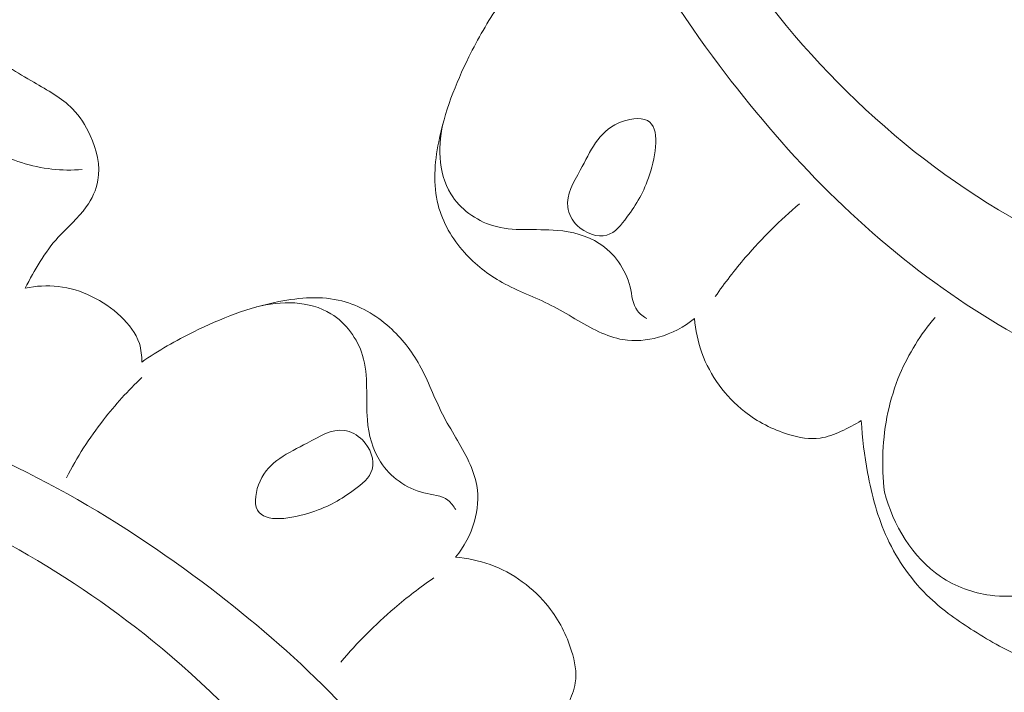
# Model space of a CAD drawing. Units: centimetres. Extents: x 88 to 255, y -129 to 107.
# Drawn here: x 159 to 163, y -1 to 1 of the extents above; entities that cross this region are included whole.
import ezdxf

# ---------------------------------------------------------------- set-up
doc = ezdxf.new("R2010")
doc.units = ezdxf.units.CM
doc.header["$MEASUREMENT"] = 0
doc.layers.add('layer 1', color=7, linetype='Continuous')

msp = doc.modelspace()

# ---------------------------------------------------------------- linework, layer by layer
at = {"layer": 'layer 1', "color": 250, "lineweight": 20}
for points, knots in [([(88.03771, -128.84197), (88.03771, -128.84197), (88.03771, 107.34372), (88.03771, 107.34372), (88.03771, 107.34372), (88.03771, 107.34372), (255.03772, 107.34372), (255.03772, 107.34372), (255.03772, 107.34372), (255.03772, 107.34372), (255.03772, -128.84197), (255.03772, -128.84197), (255.03772, -128.84197), (255.03772, -128.84197), (88.03771, -128.84197), (88.03771, -128.84197)], [0, 0, 0, 0, 0.2, 0.2, 0.2, 0.2, 0.4, 0.4, 0.4, 0.4, 0.6, 0.6, 0.6, 0.6, 1, 1, 1, 1]), ([(164.81722, 1.24191), (164.86117, 1.18418), (164.8988, 1.11777), (164.91618, 1.04843), (164.91618, 1.04843), (164.9636, 0.85962), (164.86079, 0.6496), (164.71684, 0.49538), (164.71684, 0.49538), (164.50379, 0.26726), (164.20076, 0.16137), (163.90737, 0.16924), (163.90737, 0.16924), (163.7273, 0.17405), (163.5509, 0.22177), (163.3817, 0.28698), (163.3817, 0.28698), (162.86181, 0.4874), (162.41124, 0.85336), (162.0595, 1.28711), (162.0595, 1.28711), (161.76163, 1.65443), (161.53456, 2.07028), (161.37446, 2.50847), (161.37446, 2.50847), (161.22197, 2.92603), (161.13017, 3.36387), (161.08605, 3.80708), (161.08605, 3.80708), (161.01027, 4.56564), (161.07395, 5.33979), (161.26851, 6.07019)], [0, 0, 0, 0, 0.1111111, 0.1111111, 0.1111111, 0.1111111, 0.2222222, 0.2222222, 0.2222222, 0.2222222, 0.3333333, 0.3333333, 0.3333333, 0.3333333, 0.4444444, 0.4444444, 0.4444444, 0.4444444, 0.5555556, 0.5555556, 0.5555556, 0.5555556, 0.6666667, 0.6666667, 0.6666667, 0.6666667, 0.7777778, 0.7777778, 0.7777778, 0.7777778, 1, 1, 1, 1]), ([(164.80115, 1.41628), (164.86923, 1.41151), (164.93896, 1.39498), (164.99901, 1.3621), (164.99901, 1.3621), (165.10533, 1.30388), (165.18136, 1.19432), (165.2237, 1.07701), (165.2237, 1.07701), (165.30804, 0.84339), (165.25893, 0.5792), (165.13962, 0.36433), (165.13962, 0.36433), (165.0108, 0.13242), (164.80033, -0.04184), (164.56092, -0.14945), (164.56092, -0.14945), (164.33929, -0.24913), (164.09291, -0.29161), (163.85235, -0.27645), (163.85235, -0.27645), (163.45139, -0.25123), (163.06649, -0.06595), (162.73358, 0.17059), (162.73358, 0.17059), (162.37633, 0.42447), (162.07885, 0.73742), (161.81888, 1.08412), (161.81888, 1.08412), (161.5185, 1.48453), (161.26803, 1.92988), (161.13399, 2.40723), (161.13399, 2.40723), (161.1018, 2.52179), (161.0763, 2.63815), (161.05607, 2.75528)], [0, 0, 0, 0, 0.1, 0.1, 0.1, 0.1, 0.2, 0.2, 0.2, 0.2, 0.3, 0.3, 0.3, 0.3, 0.4, 0.4, 0.4, 0.4, 0.5, 0.5, 0.5, 0.5, 0.6, 0.6, 0.6, 0.6, 0.7, 0.7, 0.7, 0.7, 0.8, 0.8, 0.8, 0.8, 1, 1, 1, 1]), ([(160.91908, 1.33138), (160.87263, 1.26341), (160.83159, 1.19182), (160.79509, 1.11806), (160.79509, 1.11806), (160.74045, 1.00781), (160.69584, 0.8929), (160.67161, 0.77031), (160.67161, 0.77031), (160.6548, 0.68486), (160.64777, 0.59569), (160.66923, 0.51242), (160.66923, 0.51242), (160.68753, 0.44112), (160.72668, 0.37413), (160.7766, 0.31816), (160.7766, 0.31816), (160.82101, 0.26834), (160.87385, 0.22721), (160.9315, 0.19519), (160.9315, 0.19519), (160.9959, 0.15945), (161.06633, 0.13502), (161.13191, 0.1016), (161.13191, 0.1016), (161.19791, 0.06792), (161.25909, 0.02513), (161.32676, -0.00617), (161.32676, -0.00617), (161.35815, -0.02075), (161.39096, -0.03279), (161.42491, -0.03851), (161.42491, -0.03851), (161.47296, -0.04682), (161.52335, -0.04239), (161.57069, -0.0291), (161.57069, -0.0291), (161.62483, -0.01384), (161.67519, 0.01293), (161.7179, 0.04809)], [0, 0, 0, 0, 0.0909091, 0.0909091, 0.0909091, 0.0909091, 0.1818182, 0.1818182, 0.1818182, 0.1818182, 0.2727273, 0.2727273, 0.2727273, 0.2727273, 0.3636364, 0.3636364, 0.3636364, 0.3636364, 0.4545455, 0.4545455, 0.4545455, 0.4545455, 0.5454545, 0.5454545, 0.5454545, 0.5454545, 0.6363636, 0.6363636, 0.6363636, 0.6363636, 0.7272727, 0.7272727, 0.7272727, 0.7272727, 0.8181818, 0.8181818, 0.8181818, 0.8181818, 1, 1, 1, 1]), ([(158.23517, 1.0683), (158.27547, 1.11236), (158.3239, 1.14918), (158.37693, 1.17745), (158.37693, 1.17745), (158.40475, 1.19232), (158.43383, 1.20492), (158.46421, 1.2121), (158.46421, 1.2121), (158.53001, 1.22777), (158.60164, 1.2182), (158.66796, 1.1977), (158.66796, 1.1977), (158.75793, 1.17001), (158.838, 1.12218), (158.91707, 1.07409), (158.91707, 1.07409), (158.94993, 1.05402), (158.98265, 1.03397), (159.01628, 1.01436), (159.01628, 1.01436), (159.07204, 0.98197), (159.13033, 0.95099), (159.17461, 0.90568), (159.17461, 0.90568), (159.20462, 0.87487), (159.22816, 0.83757), (159.24663, 0.79685), (159.24663, 0.79685), (159.27316, 0.73879), (159.28932, 0.6741), (159.27869, 0.6133), (159.27869, 0.6133), (159.2719, 0.57434), (159.25407, 0.53699), (159.2309, 0.5046), (159.2309, 0.5046), (159.19783, 0.45825), (159.15388, 0.42215), (159.11609, 0.38031), (159.11609, 0.38031), (159.06094, 0.31907), (159.01902, 0.24585), (158.98111, 0.17237)], [0, 0, 0, 0, 0.0833333, 0.0833333, 0.0833333, 0.0833333, 0.1666667, 0.1666667, 0.1666667, 0.1666667, 0.25, 0.25, 0.25, 0.25, 0.3333333, 0.3333333, 0.3333333, 0.3333333, 0.4166667, 0.4166667, 0.4166667, 0.4166667, 0.5, 0.5, 0.5, 0.5, 0.5833333, 0.5833333, 0.5833333, 0.5833333, 0.6666667, 0.6666667, 0.6666667, 0.6666667, 0.75, 0.75, 0.75, 0.75, 0.8333333, 0.8333333, 0.8333333, 0.8333333, 1, 1, 1, 1]), ([(158.18994, 0.93145), (158.22896, 0.98304), (158.27738, 1.0243), (158.33213, 1.06285), (158.33213, 1.06285), (158.37542, 1.09329), (158.42258, 1.12198), (158.47212, 1.12359), (158.47212, 1.12359), (158.5325, 1.12544), (158.59627, 1.08715), (158.63818, 1.03689), (158.63818, 1.03689), (158.69724, 0.96604), (158.71264, 0.87154), (158.76583, 0.80498), (158.76583, 0.80498), (158.81287, 0.74625), (158.88933, 0.70921), (158.96596, 0.6856), (158.96596, 0.6856), (159.04853, 0.6601), (159.13127, 0.65013), (159.21407, 0.65762)], [0, 0, 0, 0, 0.1428571, 0.1428571, 0.1428571, 0.1428571, 0.2857143, 0.2857143, 0.2857143, 0.2857143, 0.4285714, 0.4285714, 0.4285714, 0.4285714, 0.5714286, 0.5714286, 0.5714286, 0.5714286, 0.7142857, 0.7142857, 0.7142857, 0.7142857, 1, 1, 1, 1]), ([(160.69363, 0.86126), (160.66736, 0.7633), (160.66713, 0.64558), (160.72153, 0.55744), (160.72153, 0.55744), (160.75944, 0.49611), (160.82377, 0.44907), (160.8918, 0.42819), (160.8918, 0.42819), (160.97629, 0.40226), (161.06642, 0.41651), (161.15587, 0.40862), (161.15587, 0.40862), (161.2166, 0.40328), (161.27707, 0.38768), (161.32776, 0.35498), (161.32776, 0.35498), (161.38904, 0.31563), (161.43616, 0.25119), (161.45385, 0.17791), (161.45385, 0.17791), (161.46236, 0.14294), (161.4641, 0.10587), (161.48476, 0.07898), (161.48476, 0.07898), (161.49461, 0.06611), (161.50878, 0.05553), (161.52314, 0.04719)], [0, 0, 0, 0, 0.125, 0.125, 0.125, 0.125, 0.25, 0.25, 0.25, 0.25, 0.375, 0.375, 0.375, 0.375, 0.5, 0.5, 0.5, 0.5, 0.625, 0.625, 0.625, 0.625, 0.75, 0.75, 0.75, 0.75, 1, 1, 1, 1]), ([(161.19919, 0.50327), (161.19235, 0.5543), (161.22345, 0.60467), (161.25051, 0.65493), (161.25051, 0.65493), (161.29223, 0.73266), (161.32434, 0.81036), (161.406, 0.84729), (161.406, 0.84729), (161.44518, 0.86506), (161.49575, 0.87347), (161.52496, 0.858), (161.52496, 0.858), (161.57955, 0.82902), (161.55999, 0.71704), (161.53354, 0.63614), (161.53354, 0.63614), (161.51009, 0.56406), (161.48108, 0.51675), (161.44095, 0.4619), (161.44095, 0.4619), (161.41883, 0.43157), (161.3932, 0.39893), (161.35943, 0.38911), (161.35943, 0.38911), (161.32031, 0.37762), (161.27026, 0.39672), (161.23775, 0.42893), (161.23775, 0.42893), (161.21649, 0.44999), (161.20273, 0.47669), (161.19919, 0.50327)], [0, 0, 0, 0, 0.1111111, 0.1111111, 0.1111111, 0.1111111, 0.2222222, 0.2222222, 0.2222222, 0.2222222, 0.3333333, 0.3333333, 0.3333333, 0.3333333, 0.4444444, 0.4444444, 0.4444444, 0.4444444, 0.5555556, 0.5555556, 0.5555556, 0.5555556, 0.6666667, 0.6666667, 0.6666667, 0.6666667, 0.7777778, 0.7777778, 0.7777778, 0.7777778, 1, 1, 1, 1]), ([(162.14675, 0.5168), (162.06774, 0.45009), (161.99382, 0.3769), (161.92646, 0.29834), (161.92646, 0.29834), (161.88235, 0.24696), (161.84101, 0.1932), (161.80264, 0.13741)], [0, 0, 0, 0, 0.3333333, 0.3333333, 0.3333333, 0.3333333, 1, 1, 1, 1]), ([(158.98111, 0.17237), (159.02527, 0.18112), (159.07111, 0.18399), (159.11622, 0.17882), (159.11622, 0.17882), (159.2102, 0.16806), (159.30074, 0.12283), (159.37174, 0.05583), (159.37174, 0.05583), (159.40522, 0.02431), (159.43437, -0.01204), (159.44792, -0.05446), (159.44792, -0.05446), (159.45564, -0.07878), (159.45825, -0.10491), (159.45732, -0.13038)], [0, 0, 0, 0, 0.2, 0.2, 0.2, 0.2, 0.4, 0.4, 0.4, 0.4, 0.6, 0.6, 0.6, 0.6, 1, 1, 1, 1]), ([(159.45732, -0.13038), (159.52529, -0.08393), (159.59688, -0.04289), (159.67064, -0.00639), (159.67064, -0.00639), (159.78089, 0.04825), (159.8958, 0.09286), (160.01839, 0.11709), (160.01839, 0.11709), (160.10384, 0.1339), (160.19301, 0.14093), (160.27628, 0.11947), (160.27628, 0.11947), (160.34758, 0.10117), (160.41457, 0.06202), (160.47054, 0.0121), (160.47054, 0.0121), (160.52036, -0.03231), (160.56149, -0.08515), (160.59351, -0.1428), (160.59351, -0.1428), (160.62925, -0.2072), (160.65368, -0.27763), (160.6871, -0.34321), (160.6871, -0.34321), (160.72078, -0.40921), (160.76357, -0.47039), (160.79487, -0.53806), (160.79487, -0.53806), (160.80945, -0.56945), (160.82149, -0.60226), (160.82722, -0.63621), (160.82722, -0.63621), (160.83552, -0.68426), (160.83109, -0.73465), (160.8178, -0.78199), (160.8178, -0.78199), (160.80254, -0.83613), (160.77577, -0.88649), (160.74061, -0.9292)], [0, 0, 0, 0, 0.0909091, 0.0909091, 0.0909091, 0.0909091, 0.1818182, 0.1818182, 0.1818182, 0.1818182, 0.2727273, 0.2727273, 0.2727273, 0.2727273, 0.3636364, 0.3636364, 0.3636364, 0.3636364, 0.4545455, 0.4545455, 0.4545455, 0.4545455, 0.5454545, 0.5454545, 0.5454545, 0.5454545, 0.6363636, 0.6363636, 0.6363636, 0.6363636, 0.7272727, 0.7272727, 0.7272727, 0.7272727, 0.8181818, 0.8181818, 0.8181818, 0.8181818, 1, 1, 1, 1]), ([(159.92744, 0.09507), (160.0254, 0.12134), (160.14312, 0.12157), (160.23126, 0.06718), (160.23126, 0.06718), (160.29259, 0.02926), (160.33963, -0.03507), (160.36051, -0.1031), (160.36051, -0.1031), (160.38644, -0.18759), (160.37219, -0.27772), (160.38008, -0.36717), (160.38008, -0.36717), (160.38542, -0.42789), (160.40102, -0.48837), (160.43372, -0.53906), (160.43372, -0.53906), (160.47307, -0.60034), (160.53752, -0.64746), (160.61079, -0.66515), (160.61079, -0.66515), (160.64576, -0.67366), (160.68283, -0.6754), (160.70972, -0.69606), (160.70972, -0.69606), (160.72259, -0.70591), (160.73317, -0.72008), (160.74151, -0.73444)], [0, 0, 0, 0, 0.125, 0.125, 0.125, 0.125, 0.25, 0.25, 0.25, 0.25, 0.375, 0.375, 0.375, 0.375, 0.5, 0.5, 0.5, 0.5, 0.625, 0.625, 0.625, 0.625, 0.75, 0.75, 0.75, 0.75, 1, 1, 1, 1]), ([(161.7179, 0.04809), (161.72163, 0.00023), (161.73127, -0.04735), (161.74771, -0.09297), (161.74771, -0.09297), (161.78149, -0.1864), (161.84399, -0.27139), (161.92217, -0.33302), (161.92217, -0.33302), (161.97534, -0.37494), (162.0359, -0.40602), (162.10165, -0.42622), (162.10165, -0.42622), (162.14428, -0.43942), (162.18904, -0.44795), (162.23168, -0.44163), (162.23168, -0.44163), (162.26103, -0.4372), (162.28932, -0.42581), (162.31694, -0.41343), (162.31694, -0.41343), (162.34558, -0.4005), (162.37336, -0.3867), (162.39962, -0.36999)], [0, 0, 0, 0, 0.1428571, 0.1428571, 0.1428571, 0.1428571, 0.2857143, 0.2857143, 0.2857143, 0.2857143, 0.4285714, 0.4285714, 0.4285714, 0.4285714, 0.5714286, 0.5714286, 0.5714286, 0.5714286, 0.7142857, 0.7142857, 0.7142857, 0.7142857, 1, 1, 1, 1]), ([(162.70117, 0.05226), (162.64234, -0.01744), (162.59274, -0.09601), (162.55726, -0.18044), (162.55726, -0.18044), (162.51504, -0.28079), (162.49279, -0.38949), (162.48807, -0.49841), (162.48807, -0.49841), (162.48572, -0.55323), (162.48782, -0.60805), (162.49444, -0.66234)], [0, 0, 0, 0, 0.25, 0.25, 0.25, 0.25, 0.5, 0.5, 0.5, 0.5, 1, 1, 1, 1]), ([(159.45859, -0.19345), (159.40176, -0.24729), (159.34892, -0.30538), (159.30079, -0.3674), (159.30079, -0.3674), (159.24343, -0.4412), (159.19286, -0.5206), (159.14971, -0.60357)], [0, 0, 0, 0, 0.3333333, 0.3333333, 0.3333333, 0.3333333, 1, 1, 1, 1]), ([(159.54679, -4.02852), (159.60452, -4.07247), (159.67093, -4.1101), (159.74027, -4.12748), (159.74027, -4.12748), (159.92908, -4.17491), (160.1391, -4.07209), (160.29332, -3.92814), (160.29332, -3.92814), (160.52144, -3.71509), (160.62733, -3.41206), (160.61946, -3.11867), (160.61946, -3.11867), (160.61465, -2.9386), (160.56693, -2.7622), (160.50172, -2.593), (160.50172, -2.593), (160.3013, -2.07311), (159.93534, -1.62254), (159.50159, -1.2708), (159.50159, -1.2708), (159.13427, -0.97293), (158.71842, -0.74586), (158.28023, -0.58576), (158.28023, -0.58576), (157.86267, -0.43326), (157.42483, -0.34147), (156.98162, -0.29735), (156.98162, -0.29735), (156.22306, -0.22157), (155.44891, -0.28525), (154.71851, -0.47981)], [0, 0, 0, 0, 0.1111111, 0.1111111, 0.1111111, 0.1111111, 0.2222222, 0.2222222, 0.2222222, 0.2222222, 0.3333333, 0.3333333, 0.3333333, 0.3333333, 0.4444444, 0.4444444, 0.4444444, 0.4444444, 0.5555556, 0.5555556, 0.5555556, 0.5555556, 0.6666667, 0.6666667, 0.6666667, 0.6666667, 0.7777778, 0.7777778, 0.7777778, 0.7777778, 1, 1, 1, 1]), ([(159.37242, -4.01245), (159.37719, -4.08053), (159.39372, -4.15026), (159.4266, -4.21032), (159.4266, -4.21032), (159.48482, -4.31663), (159.59438, -4.39267), (159.71169, -4.435), (159.71169, -4.435), (159.94532, -4.51934), (160.2095, -4.47023), (160.42437, -4.35092), (160.42437, -4.35092), (160.65628, -4.2221), (160.83054, -4.01163), (160.93815, -3.77222), (160.93815, -3.77222), (161.03783, -3.55059), (161.08031, -3.30421), (161.06516, -3.06365), (161.06516, -3.06365), (161.03993, -2.66269), (160.85465, -2.27779), (160.61811, -1.94488), (160.61811, -1.94488), (160.36423, -1.58763), (160.05128, -1.29015), (159.70458, -1.03018), (159.70458, -1.03018), (159.30417, -0.7298), (158.85882, -0.47933), (158.38147, -0.34529), (158.38147, -0.34529), (158.26691, -0.3131), (158.15055, -0.2876), (158.03342, -0.26737)], [0, 0, 0, 0, 0.1, 0.1, 0.1, 0.1, 0.2, 0.2, 0.2, 0.2, 0.3, 0.3, 0.3, 0.3, 0.4, 0.4, 0.4, 0.4, 0.5, 0.5, 0.5, 0.5, 0.6, 0.6, 0.6, 0.6, 0.7, 0.7, 0.7, 0.7, 0.8, 0.8, 0.8, 0.8, 1, 1, 1, 1]), ([(162.39962, -0.36999), (162.40293, -0.44133), (162.41209, -0.51247), (162.42524, -0.583), (162.42524, -0.583), (162.44242, -0.67525), (162.46659, -0.76659), (162.50604, -0.852), (162.50604, -0.852), (162.54806, -0.94282), (162.60745, -1.02697), (162.6801, -1.09578), (162.6801, -1.09578), (162.73461, -1.14728), (162.79645, -1.19013), (162.85984, -1.23064), (162.85984, -1.23064), (162.92835, -1.27426), (162.99852, -1.31514), (163.07551, -1.34284), (163.07551, -1.34284), (163.2026, -1.38839), (163.34804, -1.39806), (163.47585, -1.35963), (163.47585, -1.35963), (163.55229, -1.33672), (163.62236, -1.29652), (163.678, -1.23365), (163.678, -1.23365), (163.7155, -1.19124), (163.74647, -1.13857), (163.74159, -1.08662), (163.74159, -1.08662), (163.73557, -1.02323), (163.67646, -0.96099), (163.61237, -0.93806), (163.61237, -0.93806), (163.54836, -0.91518), (163.47933, -0.93146), (163.41706, -0.9557), (163.41706, -0.9557), (163.35135, -0.98136), (163.29305, -1.01584), (163.22931, -1.04153), (163.22931, -1.04153), (163.13515, -1.07942), (163.02903, -1.09825), (162.92667, -1.08464), (162.92667, -1.08464), (162.85449, -1.07505), (162.78425, -1.04933), (162.72399, -1.00849), (162.72399, -1.00849), (162.60828, -0.93008), (162.52926, -0.79592), (162.49444, -0.66234)], [0, 0, 0, 0, 0.0666667, 0.0666667, 0.0666667, 0.0666667, 0.1333333, 0.1333333, 0.1333333, 0.1333333, 0.2, 0.2, 0.2, 0.2, 0.2666667, 0.2666667, 0.2666667, 0.2666667, 0.3333333, 0.3333333, 0.3333333, 0.3333333, 0.4, 0.4, 0.4, 0.4, 0.4666667, 0.4666667, 0.4666667, 0.4666667, 0.5333333, 0.5333333, 0.5333333, 0.5333333, 0.6, 0.6, 0.6, 0.6, 0.6666667, 0.6666667, 0.6666667, 0.6666667, 0.7333333, 0.7333333, 0.7333333, 0.7333333, 0.8, 0.8, 0.8, 0.8, 0.8666667, 0.8666667, 0.8666667, 0.8666667, 1, 1, 1, 1]), ([(160.28543, -0.41049), (160.2344, -0.40365), (160.18403, -0.43475), (160.13377, -0.46181), (160.13377, -0.46181), (160.05604, -0.50353), (159.97834, -0.53564), (159.94141, -0.6173), (159.94141, -0.6173), (159.92364, -0.65648), (159.91523, -0.70705), (159.9307, -0.73626), (159.9307, -0.73626), (159.95968, -0.79085), (160.07166, -0.77129), (160.15256, -0.74484), (160.15256, -0.74484), (160.22464, -0.72139), (160.27195, -0.69237), (160.3268, -0.65225), (160.3268, -0.65225), (160.35713, -0.63013), (160.38977, -0.6045), (160.39959, -0.57073), (160.39959, -0.57073), (160.41108, -0.53161), (160.39198, -0.48156), (160.35977, -0.44905), (160.35977, -0.44905), (160.33871, -0.42779), (160.31201, -0.41403), (160.28543, -0.41049)], [0, 0, 0, 0, 0.1111111, 0.1111111, 0.1111111, 0.1111111, 0.2222222, 0.2222222, 0.2222222, 0.2222222, 0.3333333, 0.3333333, 0.3333333, 0.3333333, 0.4444444, 0.4444444, 0.4444444, 0.4444444, 0.5555556, 0.5555556, 0.5555556, 0.5555556, 0.6666667, 0.6666667, 0.6666667, 0.6666667, 0.7777778, 0.7777778, 0.7777778, 0.7777778, 1, 1, 1, 1]), ([(160.74061, -0.9292), (160.78847, -0.93293), (160.83605, -0.94257), (160.88167, -0.95901), (160.88167, -0.95901), (160.9751, -0.99279), (161.06009, -1.05529), (161.12172, -1.13347), (161.12172, -1.13347), (161.16364, -1.18664), (161.19472, -1.2472), (161.21492, -1.31295), (161.21492, -1.31295), (161.22812, -1.35558), (161.23665, -1.40034), (161.23033, -1.44298), (161.23033, -1.44298), (161.2259, -1.47233), (161.21451, -1.50062), (161.20213, -1.52824), (161.20213, -1.52824), (161.1892, -1.55688), (161.1754, -1.58466), (161.15869, -1.61092)], [0, 0, 0, 0, 0.1428571, 0.1428571, 0.1428571, 0.1428571, 0.2857143, 0.2857143, 0.2857143, 0.2857143, 0.4285714, 0.4285714, 0.4285714, 0.4285714, 0.5714286, 0.5714286, 0.5714286, 0.5714286, 0.7142857, 0.7142857, 0.7142857, 0.7142857, 1, 1, 1, 1]), ([(160.2719, -1.35805), (160.33861, -1.27904), (160.4118, -1.20512), (160.49036, -1.13776), (160.49036, -1.13776), (160.54174, -1.09365), (160.5955, -1.05231), (160.6513, -1.01394)], [0, 0, 0, 0, 0.3333333, 0.3333333, 0.3333333, 0.3333333, 1, 1, 1, 1])]:
    msp.add_open_spline(points, degree=3, knots=knots, dxfattribs=at)

doc.saveas('drawing.dxf')
